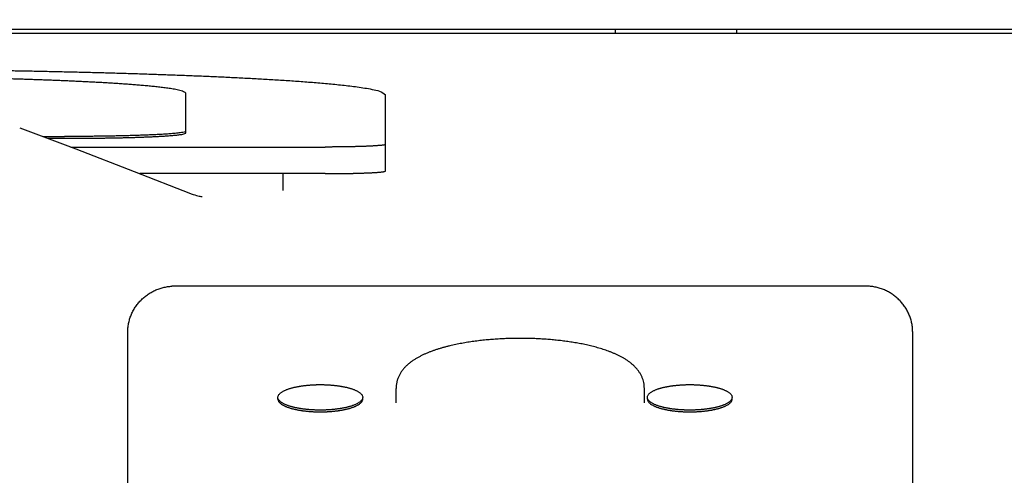
# Model space of a CAD drawing. Extents: x -241 to 226, y -138 to 180.
# Drawn here: x -159 to -153, y -22 to -19 of the extents above; entities that cross this region are included whole.
import ezdxf

# ---------------------------------------------------------------- set-up
doc = ezdxf.new("R2010")
doc.units = 0
doc.layers.get('0').update_dxf_attribs({"linetype": 'CONTINUOUS'})
doc.layers.get('DEFPOINTS').update_dxf_attribs({"linetype": 'CONTINUOUS'})
doc.styles.get("Standard").update_dxf_attribs({"font": 'ROMANS', "bigfont": 'EXTFONT'})
doc.dimstyles.new('ISO-25', dxfattribs={"dimtxt": 2.5, "dimasz": 2.5, "dimexe": 1.25, "dimexo": 0.625, "dimtad": 1, "dimtxsty": 'STANDARD', "dimcen": 2.5, "dimazin": 3, "dimtfac": 1, "dimtmove": 0, "dimatfit": 3})

# ---------------------------------------------------------------- blocks, each defined once
blk = doc.blocks.new('_OPEN30')
at = {"color": 0, "linetype": 'BYBLOCK'}
for p, q in [((-1, 0.267949), (0, 0)), ((0, 0), (-1, -0.267949)), ((0, 0), (-1, 0))]:
    blk.add_line(p, q, dxfattribs=at)
blk = doc.blocks.new('*D17')
at = {"color": 0}
for p, q in [((7.910148, 41.25511), (-51.205249, 41.25511)), ((-48.919249, -117), (-48.919249, 38.25511)), ((-230.162926, -120), (-46.633249, -120))]:
    blk.add_line(p, q, dxfattribs=at)
at = {"layer": 'DEFPOINTS', "color": 0}
for p in [(-48.920249, 41.25511), (7.910148, 41.25511), (-230.162926, -120)]:
    blk.add_point(p, dxfattribs=at)
at = {"color": 0, "xscale": 3, "yscale": 3, "zscale": 3}
for p, rotation in [((-48.919249, 41.25511), 90), ((-48.919249, -120), 270)]:
    blk.add_blockref('_OPEN30', p, dxfattribs=dict(at, rotation=rotation))
at = {"color": 0, "insert": (-51.333649, -39.371445), "char_height": 3.2, "attachment_point": 5, "rotation": 90}
blk.add_mtext('4030', dxfattribs=at)
blk = doc.blocks.new('*D18')
at = {"color": 0}
for p, q in [((-3.55495, 26.096565), (-44.804249, 26.096565)), ((-42.518249, 23.096565), (-42.518249, -117)), ((-230.162926, -120), (-40.232249, -120))]:
    blk.add_line(p, q, dxfattribs=at)
at = {"layer": 'DEFPOINTS', "color": 0}
for p in [(-3.55495, 26.096565), (-230.162926, -120), (-42.520249, -120)]:
    blk.add_point(p, dxfattribs=at)
at = {"color": 0, "xscale": 3, "yscale": 3, "zscale": 3}
for p, rotation in [((-42.518249, 26.096565), 90), ((-42.518249, -120), 270)]:
    blk.add_blockref('_OPEN30', p, dxfattribs=dict(at, rotation=rotation))
at = {"color": 0, "insert": (-44.932649, -46.950717), "char_height": 3.2, "attachment_point": 5, "rotation": 90}
blk.add_mtext('3650', dxfattribs=at)
blk = doc.blocks.new('*D20')
at = {"color": 0}
for p, q in [((42.223991, -14.542899), (-38.405249, -14.542899)), ((-36.119249, -117), (-36.119249, -17.542899)), ((-230.162926, -120), (-33.833249, -120))]:
    blk.add_line(p, q, dxfattribs=at)
at = {"layer": 'DEFPOINTS', "color": 0}
for p in [(-36.120249, -14.542899), (42.223991, -14.542899), (-230.162926, -120)]:
    blk.add_point(p, dxfattribs=at)
at = {"color": 0, "xscale": 3, "yscale": 3, "zscale": 3}
for p, rotation in [((-36.119249, -14.542899), 90), ((-36.119249, -120), 270)]:
    blk.add_blockref('_OPEN30', p, dxfattribs=dict(at, rotation=rotation))
at = {"color": 0, "insert": (-38.533649, -67.27045), "char_height": 3.2, "attachment_point": 5, "rotation": 90}
blk.add_mtext('2640', dxfattribs=at)

msp = doc.modelspace()

# ---------------------------------------------------------------- linework, layer by layer
at = {"color": 3, "linetype": 'CONTINUOUS'}
for p, q in [((-145.3756, -18.72), (-189.84, -18.72)), ((-155.16, -18.72), (-155.16, -18.748)), ((-154.36, -18.72), (-154.36, -18.748)), ((-155.9234, -18.748), (-189.776, -18.748)), ((-155.9234, -18.748), (-160.2873, -18.7482)), ((-149.6178, -18.748), (-155.9232, -18.748)), ((-157.9969, -19.4045), (-157.9969, -19.1404)), ((-156.6769, -19.6554), (-156.6769, -19.1523)), ((-158.9406, -19.4274), (-158.7969, -19.4274)), ((-158.9089, -19.4394), (-158.7969, -19.4394)), ((-158.7567, -19.497), (-157.0769, -19.497)), ((-157.0769, -19.6728), (-158.2999, -19.6728)), ((-157.3569, -19.6728), (-157.3569, -19.7841)), ((-153.4882, -20.4163), (-158.0882, -20.4163)), ((-158.3802, -23.812), (-158.3802, -20.7205)), ((-153.1962, -23.812), (-153.1962, -20.7205)), ((-155.7882, -20.7611), (-155.7914, -20.7611)), ((-156.6082, -21.187), (-156.6082, -21.0916)), ((-154.9682, -21.187), (-154.9682, -21.0916)), ((-157.3882, -21.1622), (-157.3882, -21.1507)), ((-156.8282, -21.1622), (-156.8282, -21.1507)), ((-154.9482, -21.1622), (-154.9482, -21.1507)), ((-154.3882, -21.1622), (-154.3882, -21.1507))]:
    msp.add_line(p, q, dxfattribs=at)
for points in [[(-159.0937, -19.3695), (-158.7234, -19.5096), (-158.3386, -19.6577), (-157.966, -19.8034)], [(-157.966, -19.8034), (-157.9602, -19.8056), (-157.9481, -19.8099), (-157.9367, -19.8135), (-157.9263, -19.8165), (-157.9172, -19.8188), (-157.9094, -19.8206), (-157.9031, -19.8219), (-157.898, -19.8228), (-157.8939, -19.8235), (-157.8908, -19.824), (-157.8889, -19.8242), (-157.8882, -19.8243), (-157.8885, -19.8243)]]:
    msp.add_lwpolyline(points, dxfattribs=at)
for centre, radius, start, end in [((-157.3582, -21.1496), 0.0301, 199.49346, 201.44009), ((-156.8581, -21.1496), 0.03, 338.59622, 340.99287), ((-154.9182, -21.1496), 0.0301, 199.49346, 201.44009), ((-154.4181, -21.1496), 0.03, 338.59622, 340.99287)]:
    msp.add_arc(centre, radius, start, end, dxfattribs=at)
for points, knots in [([(-160.6397, -18.9795), (-160.6231, -18.9795), (-160.59, -18.9795), (-160.5402, -18.9795), (-160.4905, -18.9796), (-160.4408, -18.9797), (-160.3911, -18.9798), (-160.3413, -18.98), (-160.2916, -18.9801), (-160.2419, -18.9804), (-160.1922, -18.9806), (-160.1425, -18.9808), (-160.0927, -18.9811), (-160.043, -18.9815), (-159.9933, -18.9818), (-159.9436, -18.9822), (-159.8938, -18.9826), (-159.8441, -18.983), (-159.7944, -18.9835), (-159.7447, -18.9839), (-159.695, -18.9845), (-159.6452, -18.985), (-159.5955, -18.9856), (-159.5458, -18.9862), (-159.4961, -18.9868), (-159.4464, -18.9875), (-159.3966, -18.9882), (-159.3469, -18.9889), (-159.2972, -18.9897), (-159.2475, -18.9905), (-159.1978, -18.9913), (-159.1481, -18.9922), (-159.0983, -18.9931), (-159.0486, -18.994), (-158.9989, -18.995), (-158.9492, -18.996), (-158.8995, -18.997), (-158.8498, -18.9981), (-158.8001, -18.9992), (-158.7504, -19.0004), (-158.7006, -19.0016), (-158.6509, -19.0028), (-158.6012, -19.0041), (-158.5515, -19.0054), (-158.5018, -19.0068), (-158.4521, -19.0082), (-158.4024, -19.0097), (-158.3527, -19.0112), (-158.303, -19.0127), (-158.2533, -19.0143), (-158.2036, -19.016), (-158.1539, -19.0177), (-158.1042, -19.0195), (-158.0545, -19.0213), (-158.0049, -19.0232), (-157.9552, -19.0252), (-157.9055, -19.0272), (-157.8558, -19.0293), (-157.8061, -19.0315), (-157.7565, -19.0337), (-157.7068, -19.0361), (-157.6571, -19.0385), (-157.6075, -19.041), (-157.5578, -19.0437), (-157.5082, -19.0464), (-157.4585, -19.0492), (-157.4089, -19.0522), (-157.3593, -19.0553), (-157.3097, -19.0586), (-157.26, -19.062), (-157.2105, -19.0657), (-157.1609, -19.0695), (-157.1113, -19.0736), (-157.0618, -19.078), (-157.0123, -19.0827), (-156.9628, -19.0878), (-156.9134, -19.0934), (-156.8641, -19.0997), (-156.8148, -19.1067), (-156.7661, -19.1161), (-156.7172, -19.1242), (-156.6891, -19.1422), (-156.6769, -19.1523)], [0, 0, 0, 0, 0.049723, 0.099447, 0.14917, 0.198894, 0.248617, 0.298341, 0.348065, 0.397788, 0.447512, 0.497235, 0.546959, 0.596682, 0.646406, 0.69613, 0.745853, 0.795577, 0.8453, 0.895023, 0.944747, 0.99447, 1.044194, 1.093917, 1.14364, 1.193364, 1.243087, 1.292811, 1.342534, 1.392258, 1.441981, 1.491704, 1.541428, 1.591151, 1.640875, 1.690598, 1.740322, 1.790045, 1.839768, 1.889492, 1.939215, 1.988939, 2.038662, 2.088386, 2.138109, 2.187833, 2.237556, 2.28728, 2.337003, 2.386726, 2.43645, 2.486173, 2.535897, 2.58562, 2.635344, 2.685067, 2.734791, 2.784514, 2.834238, 2.883962, 2.933685, 2.983409, 3.033132, 3.082856, 3.132579, 3.182303, 3.232027, 3.28175, 3.331474, 3.381199, 3.430923, 3.480646, 3.53037, 3.580093, 3.629817, 3.67954, 3.729264, 3.778988, 3.828711, 3.878435, 3.928144, 3.975873, 3.975873, 3.975873, 3.975873]), ([(-160.6397, -19.0251), (-160.6277, -19.0251), (-160.6038, -19.0251), (-160.568, -19.0251), (-160.5321, -19.0252), (-160.4963, -19.0252), (-160.4604, -19.0253), (-160.4246, -19.0255), (-160.3887, -19.0256), (-160.3529, -19.0258), (-160.317, -19.0259), (-160.2812, -19.0261), (-160.2453, -19.0264), (-160.2095, -19.0266), (-160.1737, -19.0269), (-160.1378, -19.0272), (-160.102, -19.0275), (-160.0661, -19.0278), (-160.0303, -19.0282), (-159.9944, -19.0286), (-159.9586, -19.029), (-159.9227, -19.0294), (-159.8869, -19.0298), (-159.851, -19.0303), (-159.8152, -19.0308), (-159.7793, -19.0313), (-159.7435, -19.0319), (-159.7076, -19.0325), (-159.6718, -19.0331), (-159.636, -19.0337), (-159.6001, -19.0344), (-159.5643, -19.035), (-159.5284, -19.0358), (-159.4926, -19.0365), (-159.4567, -19.0373), (-159.4209, -19.0381), (-159.3851, -19.0389), (-159.3492, -19.0397), (-159.3134, -19.0406), (-159.2775, -19.0416), (-159.2417, -19.0425), (-159.2059, -19.0435), (-159.17, -19.0445), (-159.1342, -19.0456), (-159.0984, -19.0467), (-159.0625, -19.0478), (-159.0267, -19.049), (-158.9909, -19.0503), (-158.9551, -19.0515), (-158.9192, -19.0528), (-158.8834, -19.0542), (-158.8476, -19.0556), (-158.8118, -19.0571), (-158.7759, -19.0586), (-158.7401, -19.0602), (-158.7043, -19.0618), (-158.6685, -19.0636), (-158.6327, -19.0653), (-158.5969, -19.0672), (-158.5611, -19.0691), (-158.5253, -19.0712), (-158.4895, -19.0733), (-158.4538, -19.0755), (-158.418, -19.0779), (-158.3822, -19.0804), (-158.3465, -19.083), (-158.3107, -19.0858), (-158.275, -19.0888), (-158.2393, -19.0921), (-158.2036, -19.0956), (-158.168, -19.0995), (-158.1324, -19.1038), (-158.0968, -19.1087), (-158.0617, -19.1151), (-158.0264, -19.1207), (-158.0059, -19.1333), (-157.9969, -19.1404)], [0, 0, 0, 0, 0.035849, 0.071699, 0.107548, 0.143398, 0.179247, 0.215097, 0.250946, 0.286796, 0.322645, 0.358495, 0.394345, 0.430194, 0.466044, 0.501893, 0.537743, 0.573592, 0.609442, 0.645292, 0.681141, 0.716991, 0.75284, 0.78869, 0.824539, 0.860389, 0.896238, 0.932088, 0.967937, 1.003787, 1.039636, 1.075486, 1.111335, 1.147185, 1.183034, 1.218884, 1.254733, 1.290582, 1.326432, 1.362281, 1.398131, 1.43398, 1.46983, 1.505679, 1.541529, 1.577378, 1.613228, 1.649077, 1.684927, 1.720776, 1.756626, 1.792475, 1.828325, 1.864174, 1.900024, 1.935873, 1.971723, 2.007572, 2.043422, 2.079271, 2.115121, 2.150971, 2.18682, 2.22267, 2.258519, 2.294369, 2.330219, 2.36607, 2.40192, 2.43777, 2.473619, 2.509469, 2.545318, 2.581168, 2.617008, 2.651445, 2.651445, 2.651445, 2.651445]), ([(-158.0003, -19.3957), (-158.0056, -19.3975), (-158.0166, -19.4006), (-158.0334, -19.403), (-158.0502, -19.4051), (-158.0671, -19.4068), (-158.084, -19.4084), (-158.101, -19.4097), (-158.1179, -19.411), (-158.1348, -19.4121), (-158.1518, -19.4132), (-158.1687, -19.4141), (-158.1857, -19.415), (-158.2027, -19.4159), (-158.2196, -19.4167), (-158.2366, -19.4174), (-158.2536, -19.4181), (-158.2705, -19.4188), (-158.2875, -19.4194), (-158.3045, -19.42), (-158.3214, -19.4206), (-158.3384, -19.4211), (-158.3554, -19.4216), (-158.3724, -19.4221), (-158.3893, -19.4225), (-158.4063, -19.423), (-158.4233, -19.4234), (-158.4403, -19.4237), (-158.4573, -19.4241), (-158.4742, -19.4244), (-158.4912, -19.4248), (-158.5082, -19.4251), (-158.5252, -19.4253), (-158.5421, -19.4256), (-158.5591, -19.4258), (-158.5761, -19.426), (-158.5931, -19.4263), (-158.6101, -19.4264), (-158.627, -19.4266), (-158.644, -19.4268), (-158.661, -19.4269), (-158.678, -19.427), (-158.695, -19.4271), (-158.712, -19.4272), (-158.7289, -19.4273), (-158.7459, -19.4273), (-158.7629, -19.4274), (-158.7799, -19.4274), (-158.7912, -19.4274), (-158.7969, -19.4274)], [0, 0, 0, 0, 0.0169507, 0.0339377, 0.0509183, 0.0678995, 0.0848821, 0.1018639, 0.1188454, 0.135827, 0.1528087, 0.1697904, 0.186772, 0.2037536, 0.2207352, 0.2377169, 0.2546985, 0.2716801, 0.2886617, 0.3056434, 0.3226251, 0.3396068, 0.3565885, 0.3735703, 0.3905519, 0.4075336, 0.4245153, 0.4414969, 0.4584785, 0.4754601, 0.4924418, 0.5094234, 0.526405, 0.5433866, 0.5603682, 0.5773499, 0.5943315, 0.6113131, 0.6282948, 0.6452764, 0.662258, 0.6792397, 0.6962213, 0.7132029, 0.7301846, 0.7471662, 0.7641478, 0.7811294, 0.798111, 0.798111, 0.798111, 0.798111]), ([(-158.7969, -19.4394), (-158.7923, -19.4394), (-158.7833, -19.4394), (-158.7696, -19.4394), (-158.756, -19.4393), (-158.7424, -19.4393), (-158.7288, -19.4393), (-158.7152, -19.4392), (-158.7016, -19.4391), (-158.688, -19.4391), (-158.6744, -19.439), (-158.6608, -19.4389), (-158.6472, -19.4388), (-158.6335, -19.4387), (-158.6199, -19.4385), (-158.6063, -19.4384), (-158.5927, -19.4382), (-158.5791, -19.4381), (-158.5655, -19.4379), (-158.5519, -19.4377), (-158.5383, -19.4375), (-158.5247, -19.4373), (-158.5111, -19.4371), (-158.4975, -19.4369), (-158.4839, -19.4366), (-158.4702, -19.4364), (-158.4566, -19.4361), (-158.443, -19.4358), (-158.4294, -19.4355), (-158.4158, -19.4352), (-158.4022, -19.4349), (-158.3886, -19.4345), (-158.375, -19.4341), (-158.3614, -19.4338), (-158.3478, -19.4334), (-158.3342, -19.433), (-158.3206, -19.4325), (-158.307, -19.4321), (-158.2934, -19.4316), (-158.2798, -19.4311), (-158.2662, -19.4306), (-158.2526, -19.4301), (-158.239, -19.4295), (-158.2254, -19.4289), (-158.2118, -19.4283), (-158.1982, -19.4276), (-158.1846, -19.427), (-158.171, -19.4262), (-158.1574, -19.4255), (-158.1438, -19.4247), (-158.1303, -19.4238), (-158.1167, -19.4229), (-158.1031, -19.4219), (-158.0895, -19.4208), (-158.076, -19.4196), (-158.0624, -19.4184), (-158.0489, -19.4169), (-158.0354, -19.4153), (-158.022, -19.4131), (-158.0085, -19.4113), (-158.0005, -19.407), (-157.9969, -19.4045)], [0, 0, 0, 0, 0.0136099, 0.0272199, 0.0408298, 0.0544398, 0.0680498, 0.0816597, 0.0952697, 0.1088797, 0.1224897, 0.1360996, 0.1497096, 0.1633196, 0.1769296, 0.1905396, 0.2041495, 0.2177595, 0.2313695, 0.2449794, 0.2585894, 0.2721994, 0.2858093, 0.2994193, 0.3130293, 0.3266393, 0.3402494, 0.3538594, 0.3674694, 0.3810794, 0.3946894, 0.4082994, 0.4219093, 0.4355193, 0.4491292, 0.4627392, 0.4763491, 0.4899591, 0.503569, 0.517179, 0.5307889, 0.5443989, 0.5580089, 0.5716188, 0.5852288, 0.5988388, 0.6124487, 0.6260587, 0.6396687, 0.6532787, 0.6668887, 0.6804989, 0.6941089, 0.7077189, 0.7213289, 0.7349391, 0.7485501, 0.7621605, 0.7757702, 0.7893783, 0.8025324, 0.8025324, 0.8025324, 0.8025324]), ([(-156.6769, -19.4795), (-156.6791, -19.4809), (-156.6839, -19.4832), (-156.6918, -19.4842), (-156.6998, -19.4854), (-156.7078, -19.4863), (-156.7157, -19.487), (-156.7238, -19.4877), (-156.7318, -19.4883), (-156.7398, -19.4889), (-156.7478, -19.4894), (-156.7558, -19.4899), (-156.7638, -19.4904), (-156.7718, -19.4908), (-156.7798, -19.4912), (-156.7879, -19.4916), (-156.7959, -19.4919), (-156.8039, -19.4923), (-156.8119, -19.4926), (-156.82, -19.4929), (-156.828, -19.4932), (-156.836, -19.4935), (-156.844, -19.4937), (-156.8521, -19.494), (-156.8601, -19.4942), (-156.8681, -19.4944), (-156.8761, -19.4946), (-156.8842, -19.4948), (-156.8922, -19.495), (-156.9002, -19.4952), (-156.9083, -19.4953), (-156.9163, -19.4955), (-156.9243, -19.4956), (-156.9323, -19.4958), (-156.9404, -19.4959), (-156.9484, -19.496), (-156.9564, -19.4962), (-156.9645, -19.4963), (-156.9725, -19.4964), (-156.9805, -19.4965), (-156.9885, -19.4965), (-156.9966, -19.4966), (-157.0046, -19.4967), (-157.0126, -19.4967), (-157.0207, -19.4968), (-157.0287, -19.4968), (-157.0367, -19.4969), (-157.0447, -19.4969), (-157.0528, -19.4969), (-157.0608, -19.497), (-157.0688, -19.497), (-157.0742, -19.497), (-157.0769, -19.497)], [0, 0, 0, 0, 0.0077814, 0.0158189, 0.0238418, 0.0318752, 0.0399059, 0.0479345, 0.0559637, 0.0639936, 0.0720236, 0.0800533, 0.0880828, 0.0961124, 0.104142, 0.1121717, 0.1202013, 0.1282309, 0.1362606, 0.1442902, 0.1523198, 0.1603494, 0.168379, 0.1764086, 0.1844383, 0.1924679, 0.2004975, 0.2085272, 0.2165568, 0.2245865, 0.2326161, 0.2406458, 0.2486754, 0.2567051, 0.2647347, 0.2727644, 0.280794, 0.2888236, 0.2968532, 0.3048829, 0.3129125, 0.3209421, 0.3289718, 0.3370014, 0.3450311, 0.3530607, 0.3610903, 0.36912, 0.3771496, 0.3851792, 0.3932088, 0.4012384, 0.4012384, 0.4012384, 0.4012384]), ([(-157.0769, -19.6728), (-157.0742, -19.6728), (-157.0688, -19.6728), (-157.0608, -19.6728), (-157.0528, -19.6728), (-157.0447, -19.6727), (-157.0367, -19.6727), (-157.0287, -19.6727), (-157.0207, -19.6726), (-157.0126, -19.6726), (-157.0046, -19.6725), (-156.9966, -19.6724), (-156.9885, -19.6724), (-156.9805, -19.6723), (-156.9725, -19.6722), (-156.9645, -19.6721), (-156.9564, -19.672), (-156.9484, -19.6719), (-156.9404, -19.6718), (-156.9323, -19.6716), (-156.9243, -19.6715), (-156.9163, -19.6713), (-156.9083, -19.6712), (-156.9002, -19.671), (-156.8922, -19.6708), (-156.8842, -19.6706), (-156.8761, -19.6704), (-156.8681, -19.6702), (-156.8601, -19.67), (-156.8521, -19.6698), (-156.844, -19.6695), (-156.836, -19.6693), (-156.828, -19.669), (-156.82, -19.6687), (-156.8119, -19.6684), (-156.8039, -19.6681), (-156.7959, -19.6678), (-156.7879, -19.6674), (-156.7798, -19.667), (-156.7718, -19.6666), (-156.7638, -19.6662), (-156.7558, -19.6658), (-156.7478, -19.6653), (-156.7398, -19.6648), (-156.7318, -19.6642), (-156.7238, -19.6636), (-156.7157, -19.6629), (-156.7078, -19.6621), (-156.6998, -19.6612), (-156.6918, -19.6601), (-156.6839, -19.6591), (-156.6791, -19.6567), (-156.6769, -19.6554)], [0, 0, 0, 0, 0.0080296, 0.0160592, 0.0240888, 0.0321185, 0.0401481, 0.0481777, 0.0562074, 0.064237, 0.0722667, 0.0802963, 0.0883259, 0.0963556, 0.1043852, 0.1124148, 0.1204444, 0.1284741, 0.1365037, 0.1445333, 0.152563, 0.1605926, 0.1686223, 0.176652, 0.1846816, 0.1927113, 0.2007409, 0.2087705, 0.2168002, 0.2248298, 0.2328594, 0.240889, 0.2489186, 0.2569483, 0.2649779, 0.2730075, 0.2810371, 0.2890668, 0.2970964, 0.305126, 0.3131556, 0.3211852, 0.3292149, 0.3372448, 0.3452747, 0.3533039, 0.3613325, 0.3693633, 0.3773967, 0.3854195, 0.393457, 0.4012384, 0.4012384, 0.4012384, 0.4012384]), ([(-158.3802, -20.7205), (-158.3802, -20.7157), (-158.38, -20.706), (-158.3789, -20.6915), (-158.3772, -20.6771), (-158.3747, -20.6628), (-158.3715, -20.6486), (-158.3677, -20.6346), (-158.3632, -20.6208), (-158.358, -20.6072), (-158.3522, -20.5939), (-158.3457, -20.5809), (-158.3386, -20.5682), (-158.331, -20.5559), (-158.3227, -20.5439), (-158.3139, -20.5324), (-158.3046, -20.5213), (-158.2947, -20.5106), (-158.2844, -20.5004), (-158.2736, -20.4907), (-158.2623, -20.4815), (-158.2507, -20.4729), (-158.2386, -20.4648), (-158.2262, -20.4572), (-158.2134, -20.4503), (-158.2004, -20.444), (-158.187, -20.4382), (-158.1734, -20.4331), (-158.1596, -20.4286), (-158.1456, -20.4248), (-158.1314, -20.4216), (-158.1171, -20.4191), (-158.1027, -20.4173), (-158.093, -20.4165), (-158.0882, -20.4163)], [0, 0, 0, 0, 0.0145059, 0.0290254, 0.043552, 0.0580793, 0.0726025, 0.0871223, 0.1016403, 0.116158, 0.1306763, 0.1451956, 0.1597155, 0.1742352, 0.1887543, 0.2032732, 0.217792, 0.2323107, 0.246829, 0.2613474, 0.2758659, 0.2903845, 0.3049032, 0.3194217, 0.3339398, 0.3484571, 0.3629733, 0.3774897, 0.3920078, 0.406529, 0.4210541, 0.4355785, 0.4500961, 0.4646013, 0.4646013, 0.4646013, 0.4646013]), ([(-153.1962, -20.7205), (-153.1962, -20.7157), (-153.1965, -20.706), (-153.1975, -20.6915), (-153.1993, -20.6771), (-153.2017, -20.6628), (-153.2049, -20.6486), (-153.2087, -20.6346), (-153.2133, -20.6208), (-153.2184, -20.6072), (-153.2243, -20.5939), (-153.2307, -20.5809), (-153.2378, -20.5682), (-153.2455, -20.5559), (-153.2537, -20.5439), (-153.2625, -20.5324), (-153.2719, -20.5213), (-153.2817, -20.5106), (-153.2921, -20.5004), (-153.3029, -20.4907), (-153.3141, -20.4815), (-153.3258, -20.4729), (-153.3378, -20.4648), (-153.3503, -20.4572), (-153.363, -20.4503), (-153.3761, -20.444), (-153.3894, -20.4382), (-153.403, -20.4331), (-153.4168, -20.4286), (-153.4309, -20.4248), (-153.445, -20.4216), (-153.4593, -20.4191), (-153.4737, -20.4173), (-153.4834, -20.4165), (-153.4882, -20.4163)], [0, 0, 0, 0, 0.0145059, 0.0290254, 0.043552, 0.0580793, 0.0726025, 0.0871223, 0.1016403, 0.116158, 0.1306763, 0.1451956, 0.1597155, 0.1742351, 0.1887542, 0.2032732, 0.217792, 0.2323107, 0.246829, 0.2613473, 0.2758659, 0.2903845, 0.3049032, 0.3194217, 0.3339398, 0.3484571, 0.3629733, 0.3774897, 0.3920077, 0.406529, 0.4210541, 0.4355785, 0.4500961, 0.4646013, 0.4646013, 0.4646013, 0.4646013]), ([(-155.7914, -20.7611), (-155.7981, -20.7611), (-155.8116, -20.7612), (-155.8319, -20.7615), (-155.8522, -20.7619), (-155.8724, -20.7625), (-155.8927, -20.7633), (-155.9129, -20.7643), (-155.9332, -20.7654), (-155.9534, -20.7667), (-155.9736, -20.7682), (-155.9938, -20.7699), (-156.014, -20.7717), (-156.0342, -20.7738), (-156.0543, -20.776), (-156.0745, -20.7785), (-156.0946, -20.7811), (-156.1146, -20.784), (-156.1347, -20.787), (-156.1547, -20.7903), (-156.1746, -20.7939), (-156.1945, -20.7977), (-156.2144, -20.8017), (-156.2342, -20.806), (-156.254, -20.8106), (-156.2737, -20.8155), (-156.2933, -20.8207), (-156.3128, -20.8263), (-156.3321, -20.8322), (-156.3514, -20.8385), (-156.3705, -20.8453), (-156.3895, -20.8525), (-156.4082, -20.8602), (-156.4268, -20.8684), (-156.445, -20.8773), (-156.4629, -20.8868), (-156.4804, -20.897), (-156.4974, -20.9081), (-156.5138, -20.92), (-156.5296, -20.9328), (-156.5444, -20.9467), (-156.5582, -20.9616), (-156.5706, -20.9777), (-156.5817, -20.9947), (-156.591, -21.0128), (-156.5986, -21.0316), (-156.6041, -21.0512), (-156.6075, -21.0713), (-156.6082, -21.0848), (-156.6082, -21.0916)], [0, 0, 0, 0, 0.0202687, 0.0405386, 0.0608095, 0.0810812, 0.1013533, 0.1216258, 0.1418985, 0.1621713, 0.182444, 0.2027164, 0.2229883, 0.2432598, 0.263531, 0.2838022, 0.3040737, 0.3243457, 0.3446178, 0.3648901, 0.3851628, 0.4054366, 0.4257125, 0.4459916, 0.4662723, 0.4865518, 0.5068287, 0.5271026, 0.5473744, 0.5676458, 0.5879168, 0.6081877, 0.6284602, 0.6487325, 0.6690061, 0.6892812, 0.7095559, 0.7298345, 0.7501128, 0.7703962, 0.7906815, 0.8109732, 0.8312776, 0.8515685, 0.8718425, 0.8921078, 0.9124085, 0.9327499, 0.9530531, 0.9530531, 0.9530531, 0.9530531]), ([(-154.9682, -21.0916), (-154.9682, -21.0852), (-154.9689, -21.0725), (-154.9718, -21.0535), (-154.9768, -21.035), (-154.9835, -21.0171), (-154.9919, -20.9999), (-155.0018, -20.9835), (-155.0131, -20.968), (-155.0256, -20.9535), (-155.0391, -20.9399), (-155.0535, -20.9273), (-155.0686, -20.9155), (-155.0843, -20.9045), (-155.1005, -20.8943), (-155.1171, -20.8848), (-155.134, -20.876), (-155.1513, -20.8677), (-155.1687, -20.8599), (-155.1864, -20.8527), (-155.2043, -20.8459), (-155.2223, -20.8395), (-155.2405, -20.8334), (-155.2587, -20.8278), (-155.2771, -20.8224), (-155.2955, -20.8174), (-155.3141, -20.8126), (-155.3327, -20.8082), (-155.3513, -20.804), (-155.37, -20.8), (-155.3888, -20.7963), (-155.4076, -20.7928), (-155.4264, -20.7895), (-155.4453, -20.7865), (-155.4642, -20.7836), (-155.4832, -20.7809), (-155.5021, -20.7784), (-155.5211, -20.7761), (-155.5401, -20.774), (-155.5591, -20.7721), (-155.5782, -20.7703), (-155.5972, -20.7686), (-155.6163, -20.7672), (-155.6354, -20.7659), (-155.6544, -20.7648), (-155.6735, -20.7638), (-155.6926, -20.7629), (-155.7118, -20.7623), (-155.7309, -20.7617), (-155.75, -20.7614), (-155.7691, -20.7612), (-155.7818, -20.7611), (-155.7882, -20.7611)], [0, 0, 0, 0, 0.0191226, 0.0382487, 0.0573705, 0.0764932, 0.0956137, 0.1147461, 0.1338958, 0.1530443, 0.1721786, 0.191313, 0.2104422, 0.2295695, 0.2486959, 0.2678192, 0.2869433, 0.3060656, 0.3251869, 0.3443083, 0.3634282, 0.382548, 0.4016685, 0.4207889, 0.4399107, 0.4590351, 0.478162, 0.4972907, 0.5164195, 0.535546, 0.5546699, 0.5737921, 0.5929135, 0.6120346, 0.6311557, 0.6502766, 0.6693971, 0.6885172, 0.7076373, 0.7267576, 0.7458783, 0.7649994, 0.7841208, 0.8032424, 0.822364, 0.8414855, 0.8606068, 0.8797277, 0.8988481, 0.9179678, 0.9370867, 0.9562044, 0.9562044, 0.9562044, 0.9562044]), ([(-157.3882, -21.1507), (-157.3882, -21.148), (-157.3874, -21.1426), (-157.3838, -21.1353), (-157.3788, -21.1288), (-157.373, -21.1232), (-157.3667, -21.1182), (-157.3599, -21.1137), (-157.3529, -21.1097), (-157.3457, -21.106), (-157.3383, -21.1027), (-157.3308, -21.0996), (-157.3233, -21.0968), (-157.3156, -21.0941), (-157.3079, -21.0917), (-157.3002, -21.0894), (-157.2924, -21.0873), (-157.2845, -21.0853), (-157.2767, -21.0834), (-157.2688, -21.0817), (-157.2609, -21.0801), (-157.2529, -21.0786), (-157.245, -21.0772), (-157.237, -21.0759), (-157.229, -21.0748), (-157.221, -21.0736), (-157.213, -21.0726), (-157.205, -21.0717), (-157.1969, -21.0709), (-157.1889, -21.0701), (-157.1808, -21.0694), (-157.1728, -21.0688), (-157.1647, -21.0683), (-157.1567, -21.0678), (-157.1486, -21.0674), (-157.1405, -21.0671), (-157.1324, -21.0668), (-157.1244, -21.0667), (-157.1163, -21.0666), (-157.1109, -21.0665), (-157.1082, -21.0665)], [0, 0, 0, 0, 0.0080782, 0.016159, 0.0242402, 0.0323223, 0.0404031, 0.0484818, 0.0565689, 0.0646668, 0.0727634, 0.0808494, 0.0889297, 0.0970081, 0.1050864, 0.1131643, 0.1212423, 0.1293212, 0.1374009, 0.145481, 0.1535606, 0.1616392, 0.1697172, 0.177795, 0.1858727, 0.1939504, 0.202028, 0.2101054, 0.2181827, 0.2262601, 0.2343377, 0.2424154, 0.2504932, 0.2585711, 0.2666489, 0.2747267, 0.2828042, 0.2908815, 0.2989585, 0.3070349, 0.3070349, 0.3070349, 0.3070349]), ([(-157.1082, -21.0665), (-157.1055, -21.0665), (-157.1001, -21.0666), (-157.0921, -21.0667), (-157.084, -21.0668), (-157.0759, -21.0671), (-157.0678, -21.0674), (-157.0598, -21.0678), (-157.0517, -21.0683), (-157.0437, -21.0688), (-157.0356, -21.0694), (-157.0275, -21.0701), (-157.0195, -21.0709), (-157.0115, -21.0717), (-157.0034, -21.0726), (-156.9954, -21.0736), (-156.9874, -21.0748), (-156.9794, -21.0759), (-156.9715, -21.0772), (-156.9635, -21.0786), (-156.9556, -21.0801), (-156.9477, -21.0817), (-156.9398, -21.0834), (-156.9319, -21.0853), (-156.9241, -21.0873), (-156.9163, -21.0894), (-156.9085, -21.0917), (-156.9008, -21.0941), (-156.8932, -21.0968), (-156.8856, -21.0996), (-156.8781, -21.1027), (-156.8708, -21.106), (-156.8635, -21.1097), (-156.8565, -21.1137), (-156.8498, -21.1182), (-156.8434, -21.1232), (-156.8376, -21.1288), (-156.8327, -21.1353), (-156.8291, -21.1426), (-156.8283, -21.148), (-156.8282, -21.1507)], [0, 0, 0, 0, 0.0080766, 0.0161537, 0.0242311, 0.0323088, 0.0403867, 0.0484647, 0.0565427, 0.0646207, 0.0726986, 0.0807763, 0.0888538, 0.0969313, 0.1050088, 0.1130866, 0.1211644, 0.1292423, 0.1373202, 0.1453984, 0.1534771, 0.1615569, 0.1696372, 0.177717, 0.185796, 0.1938742, 0.2019522, 0.2100306, 0.2181092, 0.2261897, 0.2342758, 0.2423726, 0.2504706, 0.2585578, 0.2666367, 0.2747177, 0.2827999, 0.2908813, 0.2989622, 0.3070406, 0.3070406, 0.3070406, 0.3070406]), ([(-154.9482, -21.1507), (-154.9482, -21.148), (-154.9474, -21.1426), (-154.9438, -21.1353), (-154.9388, -21.1288), (-154.933, -21.1232), (-154.9267, -21.1182), (-154.9199, -21.1137), (-154.9129, -21.1097), (-154.9057, -21.106), (-154.8983, -21.1027), (-154.8908, -21.0996), (-154.8833, -21.0968), (-154.8756, -21.0941), (-154.8679, -21.0917), (-154.8602, -21.0894), (-154.8524, -21.0873), (-154.8445, -21.0853), (-154.8367, -21.0834), (-154.8288, -21.0817), (-154.8209, -21.0801), (-154.8129, -21.0786), (-154.805, -21.0772), (-154.797, -21.0759), (-154.789, -21.0748), (-154.781, -21.0736), (-154.773, -21.0726), (-154.765, -21.0717), (-154.7569, -21.0709), (-154.7489, -21.0701), (-154.7408, -21.0694), (-154.7328, -21.0688), (-154.7247, -21.0683), (-154.7167, -21.0678), (-154.7086, -21.0674), (-154.7005, -21.0671), (-154.6924, -21.0668), (-154.6844, -21.0667), (-154.6763, -21.0666), (-154.6709, -21.0665), (-154.6682, -21.0665)], [0, 0, 0, 0, 0.0080782, 0.016159, 0.0242402, 0.0323223, 0.0404031, 0.0484818, 0.0565689, 0.0646668, 0.0727634, 0.0808494, 0.0889297, 0.0970081, 0.1050864, 0.1131643, 0.1212423, 0.1293212, 0.1374009, 0.145481, 0.1535606, 0.1616392, 0.1697172, 0.177795, 0.1858727, 0.1939504, 0.202028, 0.2101054, 0.2181827, 0.2262601, 0.2343377, 0.2424154, 0.2504932, 0.2585711, 0.2666489, 0.2747267, 0.2828042, 0.2908815, 0.2989585, 0.3070349, 0.3070349, 0.3070349, 0.3070349]), ([(-154.6682, -21.0665), (-154.6655, -21.0665), (-154.6601, -21.0666), (-154.6521, -21.0667), (-154.644, -21.0668), (-154.6359, -21.0671), (-154.6278, -21.0674), (-154.6198, -21.0678), (-154.6117, -21.0683), (-154.6037, -21.0688), (-154.5956, -21.0694), (-154.5875, -21.0701), (-154.5795, -21.0709), (-154.5715, -21.0717), (-154.5634, -21.0726), (-154.5554, -21.0736), (-154.5474, -21.0748), (-154.5394, -21.0759), (-154.5315, -21.0772), (-154.5235, -21.0786), (-154.5156, -21.0801), (-154.5077, -21.0817), (-154.4998, -21.0834), (-154.4919, -21.0853), (-154.4841, -21.0873), (-154.4763, -21.0894), (-154.4685, -21.0917), (-154.4608, -21.0941), (-154.4532, -21.0968), (-154.4456, -21.0996), (-154.4381, -21.1027), (-154.4308, -21.106), (-154.4235, -21.1097), (-154.4165, -21.1137), (-154.4098, -21.1182), (-154.4034, -21.1232), (-154.3976, -21.1288), (-154.3927, -21.1353), (-154.3891, -21.1426), (-154.3883, -21.148), (-154.3882, -21.1507)], [0, 0, 0, 0, 0.0080766, 0.0161537, 0.0242311, 0.0323088, 0.0403867, 0.0484647, 0.0565427, 0.0646207, 0.0726986, 0.0807763, 0.0888538, 0.0969313, 0.1050088, 0.1130866, 0.1211644, 0.1292423, 0.1373202, 0.1453984, 0.1534771, 0.1615569, 0.1696372, 0.177717, 0.185796, 0.1938742, 0.2019522, 0.2100306, 0.2181092, 0.2261897, 0.2342758, 0.2423726, 0.2504706, 0.2585578, 0.2666367, 0.2747177, 0.2827999, 0.2908813, 0.2989622, 0.3070406, 0.3070406, 0.3070406, 0.3070406]), ([(-157.3882, -21.1622), (-157.3882, -21.1649), (-157.3874, -21.1703), (-157.3838, -21.1776), (-157.3788, -21.1841), (-157.373, -21.1897), (-157.3667, -21.1947), (-157.3599, -21.1992), (-157.3529, -21.2032), (-157.3457, -21.2069), (-157.3383, -21.2102), (-157.3308, -21.2133), (-157.3233, -21.2161), (-157.3156, -21.2188), (-157.3079, -21.2212), (-157.3002, -21.2235), (-157.2924, -21.2256), (-157.2845, -21.2276), (-157.2767, -21.2295), (-157.2688, -21.2312), (-157.2609, -21.2328), (-157.2529, -21.2343), (-157.245, -21.2357), (-157.237, -21.237), (-157.229, -21.2382), (-157.221, -21.2393), (-157.213, -21.2403), (-157.205, -21.2412), (-157.1969, -21.242), (-157.1889, -21.2428), (-157.1808, -21.2435), (-157.1728, -21.2441), (-157.1647, -21.2447), (-157.1567, -21.2451), (-157.1486, -21.2455), (-157.1405, -21.2458), (-157.1324, -21.2461), (-157.1244, -21.2462), (-157.1163, -21.2463), (-157.1109, -21.2464), (-157.1082, -21.2464)], [0, 0, 0, 0, 0.0080782, 0.016159, 0.0242402, 0.0323223, 0.0404031, 0.0484818, 0.0565689, 0.0646668, 0.0727634, 0.0808494, 0.0889297, 0.0970081, 0.1050864, 0.1131643, 0.1212423, 0.1293212, 0.1374009, 0.145481, 0.1535606, 0.1616392, 0.1697172, 0.177795, 0.1858727, 0.1939504, 0.202028, 0.2101054, 0.2181827, 0.2262601, 0.2343377, 0.2424154, 0.2504932, 0.2585711, 0.2666489, 0.2747267, 0.2828042, 0.2908815, 0.2989585, 0.3070349, 0.3070349, 0.3070349, 0.3070349]), ([(-157.1082, -21.2349), (-157.111, -21.2349), (-157.1167, -21.2349), (-157.1252, -21.2348), (-157.1337, -21.2346), (-157.1421, -21.2343), (-157.1506, -21.234), (-157.1591, -21.2335), (-157.1675, -21.233), (-157.176, -21.2324), (-157.1845, -21.2318), (-157.1929, -21.231), (-157.2013, -21.2301), (-157.2098, -21.2292), (-157.2182, -21.2282), (-157.2266, -21.2271), (-157.235, -21.2258), (-157.2434, -21.2245), (-157.2517, -21.223), (-157.26, -21.2215), (-157.2684, -21.2198), (-157.2767, -21.218), (-157.2849, -21.2161), (-157.2931, -21.214), (-157.3013, -21.2117), (-157.3094, -21.2093), (-157.3175, -21.2067), (-157.3255, -21.2039), (-157.3334, -21.2008), (-157.3412, -21.1975), (-157.3489, -21.1938), (-157.3564, -21.1898), (-157.3636, -21.1854), (-157.3705, -21.1804), (-157.3769, -21.1747), (-157.3825, -21.1683), (-157.3852, -21.1632), (-157.3863, -21.1606)], [0, 0, 0, 0, 0.0084793, 0.016959, 0.0254391, 0.0339194, 0.0423999, 0.0508804, 0.0593608, 0.0678411, 0.0763213, 0.0848013, 0.0932814, 0.1017615, 0.1102419, 0.1187224, 0.1272028, 0.1356832, 0.1441641, 0.1526455, 0.1611272, 0.1696084, 0.1780893, 0.1865702, 0.1950518, 0.2035335, 0.2120155, 0.2204993, 0.2289878, 0.2374775, 0.2459632, 0.2544475, 0.2629332, 0.2714017, 0.2799033, 0.2884714, 0.2969561, 0.2969561, 0.2969561, 0.2969561]), ([(-156.8301, -21.1606), (-156.8312, -21.1632), (-156.834, -21.1682), (-156.8396, -21.1747), (-156.8459, -21.1804), (-156.8528, -21.1854), (-156.86, -21.1898), (-156.8675, -21.1938), (-156.8752, -21.1975), (-156.883, -21.2008), (-156.8909, -21.2039), (-156.8989, -21.2067), (-156.907, -21.2093), (-156.9151, -21.2117), (-156.9233, -21.214), (-156.9315, -21.2161), (-156.9398, -21.218), (-156.9481, -21.2198), (-156.9564, -21.2215), (-156.9647, -21.223), (-156.9731, -21.2245), (-156.9814, -21.2258), (-156.9898, -21.227), (-156.9982, -21.2282), (-157.0067, -21.2292), (-157.0151, -21.2301), (-157.0235, -21.231), (-157.032, -21.2318), (-157.0404, -21.2324), (-157.0489, -21.233), (-157.0574, -21.2335), (-157.0658, -21.234), (-157.0743, -21.2343), (-157.0828, -21.2346), (-157.0913, -21.2348), (-157.0997, -21.2349), (-157.1054, -21.2349), (-157.1082, -21.2349)], [0, 0, 0, 0, 0.0084853, 0.0170542, 0.0255563, 0.0340254, 0.0425118, 0.0509967, 0.059483, 0.0679733, 0.0764624, 0.0849469, 0.0934294, 0.1019118, 0.1103939, 0.1188755, 0.127357, 0.1358388, 0.1443211, 0.1528032, 0.1612846, 0.1697657, 0.1782467, 0.1867277, 0.1952087, 0.2036895, 0.2121701, 0.2206508, 0.2291316, 0.2376125, 0.2460935, 0.2545746, 0.2630557, 0.2715366, 0.2800173, 0.2884977, 0.2969775, 0.2969775, 0.2969775, 0.2969775]), ([(-157.1082, -21.2464), (-157.1055, -21.2464), (-157.1001, -21.2463), (-157.0921, -21.2462), (-157.084, -21.2461), (-157.0759, -21.2458), (-157.0678, -21.2455), (-157.0598, -21.2451), (-157.0517, -21.2447), (-157.0437, -21.2441), (-157.0356, -21.2435), (-157.0275, -21.2428), (-157.0195, -21.242), (-157.0115, -21.2412), (-157.0034, -21.2403), (-156.9954, -21.2393), (-156.9874, -21.2382), (-156.9794, -21.237), (-156.9715, -21.2357), (-156.9635, -21.2343), (-156.9556, -21.2328), (-156.9477, -21.2312), (-156.9398, -21.2295), (-156.9319, -21.2276), (-156.9241, -21.2256), (-156.9163, -21.2235), (-156.9085, -21.2212), (-156.9008, -21.2188), (-156.8932, -21.2161), (-156.8856, -21.2133), (-156.8781, -21.2102), (-156.8708, -21.2069), (-156.8635, -21.2032), (-156.8565, -21.1992), (-156.8498, -21.1947), (-156.8434, -21.1897), (-156.8376, -21.1841), (-156.8327, -21.1776), (-156.8291, -21.1703), (-156.8283, -21.1649), (-156.8282, -21.1622)], [0, 0, 0, 0, 0.0080766, 0.0161537, 0.0242311, 0.0323088, 0.0403867, 0.0484647, 0.0565427, 0.0646207, 0.0726986, 0.0807763, 0.0888538, 0.0969313, 0.1050088, 0.1130866, 0.1211644, 0.1292423, 0.1373202, 0.1453984, 0.1534771, 0.1615569, 0.1696372, 0.177717, 0.185796, 0.1938742, 0.2019522, 0.2100306, 0.2181092, 0.2261897, 0.2342758, 0.2423726, 0.2504706, 0.2585578, 0.2666367, 0.2747177, 0.2827999, 0.2908813, 0.2989622, 0.3070406, 0.3070406, 0.3070406, 0.3070406]), ([(-154.9482, -21.1622), (-154.9482, -21.1649), (-154.9474, -21.1703), (-154.9438, -21.1776), (-154.9388, -21.1841), (-154.933, -21.1897), (-154.9267, -21.1947), (-154.9199, -21.1992), (-154.9129, -21.2032), (-154.9057, -21.2069), (-154.8983, -21.2102), (-154.8908, -21.2133), (-154.8833, -21.2161), (-154.8756, -21.2188), (-154.8679, -21.2212), (-154.8602, -21.2235), (-154.8524, -21.2256), (-154.8445, -21.2276), (-154.8367, -21.2295), (-154.8288, -21.2312), (-154.8209, -21.2328), (-154.8129, -21.2343), (-154.805, -21.2357), (-154.797, -21.237), (-154.789, -21.2382), (-154.781, -21.2393), (-154.773, -21.2403), (-154.765, -21.2412), (-154.7569, -21.242), (-154.7489, -21.2428), (-154.7408, -21.2435), (-154.7328, -21.2441), (-154.7247, -21.2447), (-154.7167, -21.2451), (-154.7086, -21.2455), (-154.7005, -21.2458), (-154.6924, -21.2461), (-154.6844, -21.2462), (-154.6763, -21.2463), (-154.6709, -21.2464), (-154.6682, -21.2464)], [0, 0, 0, 0, 0.0080782, 0.016159, 0.0242402, 0.0323223, 0.0404031, 0.0484818, 0.0565689, 0.0646668, 0.0727634, 0.0808494, 0.0889297, 0.0970081, 0.1050864, 0.1131643, 0.1212423, 0.1293212, 0.1374009, 0.145481, 0.1535606, 0.1616392, 0.1697172, 0.177795, 0.1858727, 0.1939504, 0.202028, 0.2101054, 0.2181827, 0.2262601, 0.2343377, 0.2424154, 0.2504932, 0.2585711, 0.2666489, 0.2747267, 0.2828042, 0.2908815, 0.2989585, 0.3070349, 0.3070349, 0.3070349, 0.3070349]), ([(-154.6682, -21.2349), (-154.671, -21.2349), (-154.6767, -21.2349), (-154.6852, -21.2348), (-154.6937, -21.2346), (-154.7021, -21.2343), (-154.7106, -21.234), (-154.7191, -21.2335), (-154.7275, -21.233), (-154.736, -21.2324), (-154.7445, -21.2318), (-154.7529, -21.231), (-154.7613, -21.2301), (-154.7698, -21.2292), (-154.7782, -21.2282), (-154.7866, -21.2271), (-154.795, -21.2258), (-154.8034, -21.2245), (-154.8117, -21.223), (-154.82, -21.2215), (-154.8284, -21.2198), (-154.8367, -21.218), (-154.8449, -21.2161), (-154.8531, -21.214), (-154.8613, -21.2117), (-154.8694, -21.2093), (-154.8775, -21.2067), (-154.8855, -21.2039), (-154.8934, -21.2008), (-154.9012, -21.1975), (-154.9089, -21.1938), (-154.9164, -21.1898), (-154.9236, -21.1854), (-154.9305, -21.1804), (-154.9369, -21.1747), (-154.9425, -21.1683), (-154.9452, -21.1632), (-154.9463, -21.1606)], [0, 0, 0, 0, 0.0084793, 0.016959, 0.0254391, 0.0339194, 0.0423999, 0.0508804, 0.0593608, 0.0678411, 0.0763213, 0.0848013, 0.0932814, 0.1017615, 0.1102419, 0.1187224, 0.1272028, 0.1356832, 0.1441641, 0.1526455, 0.1611272, 0.1696084, 0.1780893, 0.1865702, 0.1950518, 0.2035335, 0.2120155, 0.2204993, 0.2289878, 0.2374775, 0.2459632, 0.2544475, 0.2629332, 0.2714017, 0.2799033, 0.2884714, 0.2969561, 0.2969561, 0.2969561, 0.2969561]), ([(-154.3901, -21.1606), (-154.3912, -21.1632), (-154.394, -21.1682), (-154.3996, -21.1747), (-154.4059, -21.1804), (-154.4128, -21.1854), (-154.42, -21.1898), (-154.4275, -21.1938), (-154.4352, -21.1975), (-154.443, -21.2008), (-154.4509, -21.2039), (-154.4589, -21.2067), (-154.467, -21.2093), (-154.4751, -21.2117), (-154.4833, -21.214), (-154.4915, -21.2161), (-154.4998, -21.218), (-154.5081, -21.2198), (-154.5164, -21.2215), (-154.5247, -21.223), (-154.5331, -21.2245), (-154.5414, -21.2258), (-154.5498, -21.227), (-154.5582, -21.2282), (-154.5667, -21.2292), (-154.5751, -21.2301), (-154.5835, -21.231), (-154.592, -21.2318), (-154.6004, -21.2324), (-154.6089, -21.233), (-154.6174, -21.2335), (-154.6258, -21.234), (-154.6343, -21.2343), (-154.6428, -21.2346), (-154.6513, -21.2348), (-154.6597, -21.2349), (-154.6654, -21.2349), (-154.6682, -21.2349)], [0, 0, 0, 0, 0.0084853, 0.0170542, 0.0255563, 0.0340254, 0.0425118, 0.0509967, 0.059483, 0.0679733, 0.0764624, 0.0849469, 0.0934294, 0.1019118, 0.1103939, 0.1188755, 0.127357, 0.1358388, 0.1443211, 0.1528032, 0.1612846, 0.1697657, 0.1782467, 0.1867277, 0.1952087, 0.2036895, 0.2121701, 0.2206508, 0.2291316, 0.2376125, 0.2460935, 0.2545746, 0.2630557, 0.2715366, 0.2800173, 0.2884977, 0.2969775, 0.2969775, 0.2969775, 0.2969775]), ([(-154.6682, -21.2464), (-154.6655, -21.2464), (-154.6601, -21.2463), (-154.6521, -21.2462), (-154.644, -21.2461), (-154.6359, -21.2458), (-154.6278, -21.2455), (-154.6198, -21.2451), (-154.6117, -21.2447), (-154.6037, -21.2441), (-154.5956, -21.2435), (-154.5875, -21.2428), (-154.5795, -21.242), (-154.5715, -21.2412), (-154.5634, -21.2403), (-154.5554, -21.2393), (-154.5474, -21.2382), (-154.5394, -21.237), (-154.5315, -21.2357), (-154.5235, -21.2343), (-154.5156, -21.2328), (-154.5077, -21.2312), (-154.4998, -21.2295), (-154.4919, -21.2276), (-154.4841, -21.2256), (-154.4763, -21.2235), (-154.4685, -21.2212), (-154.4608, -21.2188), (-154.4532, -21.2161), (-154.4456, -21.2133), (-154.4381, -21.2102), (-154.4308, -21.2069), (-154.4235, -21.2032), (-154.4165, -21.1992), (-154.4098, -21.1947), (-154.4034, -21.1897), (-154.3976, -21.1841), (-154.3927, -21.1776), (-154.3891, -21.1703), (-154.3883, -21.1649), (-154.3882, -21.1622)], [0, 0, 0, 0, 0.0080766, 0.0161537, 0.0242311, 0.0323088, 0.0403867, 0.0484647, 0.0565427, 0.0646207, 0.0726986, 0.0807763, 0.0888538, 0.0969313, 0.1050088, 0.1130866, 0.1211644, 0.1292423, 0.1373202, 0.1453984, 0.1534771, 0.1615569, 0.1696372, 0.177717, 0.185796, 0.1938742, 0.2019522, 0.2100306, 0.2181092, 0.2261897, 0.2342758, 0.2423726, 0.2504706, 0.2585578, 0.2666367, 0.2747177, 0.2827999, 0.2908813, 0.2989622, 0.3070406, 0.3070406, 0.3070406, 0.3070406])]:
    msp.add_open_spline(points, degree=3, knots=knots, dxfattribs=at)

# ---------------------------------------------------------------- dimensions: what is measured, and where the dimension line sits
at = {"color": 7}
for base, p1, p2, angle, text, picture, middle in [((-48.9192, 41.2551), (-230.1629, -120), (7.9101, 41.2551), 270, '4030', '*D17', (-48.9192, -39.3714)), ((-42.5182, -120), (-3.5549, 26.0966), (-230.1629, -120), 90, '3650', '*D18', (-42.5182, -46.9507)), ((-36.1192, -14.5429), (-230.1629, -120), (42.224, -14.5429), 270, '2640', '*D20', (-36.1192, -67.2704))]:
    dim = msp.add_linear_dim(base=base, p1=p1, p2=p2, angle=angle, text=text, dimstyle='ISO-25', override={"dimtxt": 3.2, "dimasz": 3, "dimexe": 2.286, "dimexo": 0, "dimgap": 0.8, "dimtad": 1, "dimtih": 0, "dimtoh": 0, "dimdec": 0, "dimdsep": 46, "dimblk1": 'OPEN30', "dimblk2": 'OPEN30', "dimsah": 1, "dimse1": 0, "dimse2": 0, "dimtmove": 0}, dxfattribs=at)
    dim.commit()
    dim.dimension.update_dxf_attribs({"geometry": picture, "text_midpoint": middle, "dimtype": 160})

doc.saveas('drawing.dxf')
